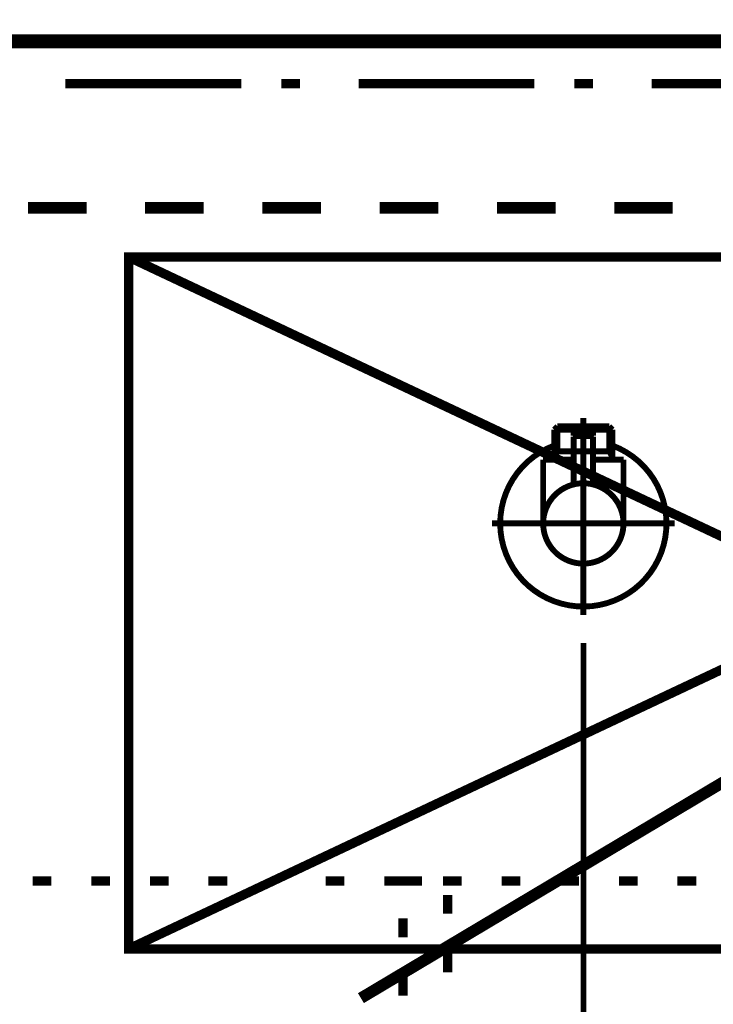
# Model space of a CAD drawing. Extents: x -38 to 567, y 26 to 236.
# Drawn here: x 76 to 88, y 109 to 127 of the extents above; entities that cross this region are included whole.
import ezdxf

# ---------------------------------------------------------------- set-up
doc = ezdxf.new("R2010")
doc.units = 0
doc.linetypes.add('AIGENLINE001', pattern=[0.7056, 0.3528, -0.3528])
doc.layers.add('LAYER_1', color=7, linetype='CONTINUOUS')

# ---------------------------------------------------------------- blocks, each defined once
blk = doc.blocks.new('AIGNBL010300DD')
at = {"layer": 'LAYER_1', "color": 211, "linetype": 'AIGENLINE001', "const_width": 0.1058, "flags": 128}
blk.add_lwpolyline([(85.9847, 119.3284), (85.9943, 119.3284)], dxfattribs=at)
blk = doc.blocks.new('AIGNBL010300DE')
at = {"layer": 'LAYER_1', "color": 211, "linetype": 'AIGENLINE001', "const_width": 0.1058, "flags": 128}
blk.add_lwpolyline([(85.48, 119.3284), (85.9847, 119.3284)], dxfattribs=at)
blk = doc.blocks.new('AIGNBL010300DF')
at = {"layer": 'LAYER_1', "color": 211, "linetype": 'AIGENLINE001', "const_width": 0.1058, "flags": 128}
blk.add_lwpolyline([(86.004, 119.3284), (86.5086, 119.3284)], dxfattribs=at)
blk = doc.blocks.new('AIGNBL010300E0')
at = {"layer": 'LAYER_1', "color": 211, "linetype": 'AIGENLINE001', "const_width": 0.1058, "flags": 128}
blk.add_lwpolyline([(86.6572, 119.3787), (86.6296, 119.358)], dxfattribs=at)
blk = doc.blocks.new('AIGNBL010300E1')
at = {"layer": 'LAYER_1', "color": 211, "linetype": 'AIGENLINE001', "const_width": 0.1058, "flags": 128}
blk.add_lwpolyline([(86.5179, 119.3284), (86.5135, 119.3284)], dxfattribs=at)
blk = doc.blocks.new('AIGNBL010300E2')
at = {"layer": 'LAYER_1', "color": 211, "linetype": 'AIGENLINE001', "const_width": 0.1058, "flags": 128}
blk.add_lwpolyline([(85.48, 119.3284), (85.4755, 119.3284)], dxfattribs=at)
blk = doc.blocks.new('AIGNBL010300E3')
at = {"layer": 'LAYER_1', "color": 211, "linetype": 'AIGENLINE001', "const_width": 0.1058, "flags": 128}
blk.add_lwpolyline([(86.5135, 119.3284), (86.5086, 119.3284)], dxfattribs=at)
blk = doc.blocks.new('AIGNBL010200DC')
at = {"layer": 'LAYER_1'}
for name in ['AIGNBL010300E2', 'AIGNBL010300DE', 'AIGNBL010300DD', 'AIGNBL010300DF', 'AIGNBL010300E3', 'AIGNBL010300E1', 'AIGNBL010300E0']:
    blk.add_blockref(name, (0, 0), dxfattribs=at)
blk = doc.blocks.new('AIGNBL010300E5')
at = {"layer": 'LAYER_1', "color": 211, "linetype": 'AIGENLINE001', "const_width": 0.1058, "flags": 128}
blk.add_lwpolyline([(86.1594, 119.6035), (85.8292, 119.6035)], dxfattribs=at)
blk = doc.blocks.new('AIGNBL010300E6')
at = {"layer": 'LAYER_1', "color": 211, "linetype": 'AIGENLINE001', "const_width": 0.1058, "flags": 128}
blk.add_lwpolyline([(86.1446, 119.7038), (85.8444, 119.7038)], dxfattribs=at)
blk = doc.blocks.new('AIGNBL010300E7')
at = {"layer": 'LAYER_1', "color": 211, "linetype": 'AIGENLINE001', "const_width": 0.1058, "flags": 128}
blk.add_lwpolyline([(86.1694, 119.6134), (86.1694, 119.6786)], dxfattribs=at)
blk = doc.blocks.new('AIGNBL010300E8')
at = {"layer": 'LAYER_1', "color": 211, "linetype": 'AIGENLINE001', "const_width": 0.1058, "flags": 128}
blk.add_lwpolyline([(85.8192, 119.6134), (85.8192, 119.6786)], dxfattribs=at)
blk = doc.blocks.new('AIGNBL010300E9')
at = {"layer": 'LAYER_1', "color": 211, "linetype": 'AIGENLINE001', "const_width": 0.1058, "flags": 128}
blk.add_lwpolyline([(86.1694, 119.6134), (86.1594, 119.6035)], dxfattribs=at)
blk = doc.blocks.new('AIGNBL010300EA')
at = {"layer": 'LAYER_1', "color": 211, "linetype": 'AIGENLINE001', "const_width": 0.1058, "flags": 128}
blk.add_lwpolyline([(85.8192, 119.6134), (85.8292, 119.6035)], dxfattribs=at)
blk = doc.blocks.new('AIGNBL010300EB')
at = {"layer": 'LAYER_1', "color": 211, "linetype": 'AIGENLINE001', "const_width": 0.1058, "flags": 128}
blk.add_lwpolyline([(85.9943, 119.2736), (85.9943, 119.9037)], dxfattribs=at)
blk = doc.blocks.new('AIGNBL010300EC')
at = {"layer": 'LAYER_1', "color": 211, "linetype": 'AIGENLINE001', "const_width": 0.1058, "flags": 128}
blk.add_lwpolyline([(85.8192, 119.6786), (85.8444, 119.7038)], dxfattribs=at)
blk = doc.blocks.new('AIGNBL010300ED')
at = {"layer": 'LAYER_1', "color": 211, "linetype": 'AIGENLINE001', "const_width": 0.1058, "flags": 128}
blk.add_lwpolyline([(86.1446, 119.7038), (86.1694, 119.6786)], dxfattribs=at)
blk = doc.blocks.new('AIGNBL010300EE')
at = {"layer": 'LAYER_1', "color": 211, "linetype": 'AIGENLINE001', "const_width": 0.1058, "flags": 128}
blk.add_lwpolyline([(85.2691, 118.0278, -0.4141952), (85.9943, 118.753, -0.4141115), (86.7199, 118.0278, -0.4142197), (85.9943, 117.3021, -0.4143033)], format="xyb", close=True, dxfattribs=at)
blk = doc.blocks.new('AIGNBL010300EF')
at = {"layer": 'LAYER_1', "color": 211, "linetype": 'AIGENLINE001', "const_width": 0.1058, "flags": 128}
blk.add_lwpolyline([(85.8192, 119.1784), (85.2691, 119.1784)], dxfattribs=at)
blk = doc.blocks.new('AIGNBL010300F0')
at = {"layer": 'LAYER_1', "color": 211, "linetype": 'AIGENLINE001', "const_width": 0.1058, "flags": 128}
blk.add_lwpolyline([(85.469, 119.2277), (85.469, 119.1784)], dxfattribs=at)
blk = doc.blocks.new('AIGNBL010300F1')
at = {"layer": 'LAYER_1', "color": 211, "linetype": 'AIGENLINE001', "const_width": 0.1058, "flags": 128}
blk.add_lwpolyline([(85.469, 119.3284), (85.469, 119.2277)], dxfattribs=at)
blk = doc.blocks.new('AIGNBL010300F2')
at = {"layer": 'LAYER_1', "color": 211, "linetype": 'AIGENLINE001', "const_width": 0.1058, "flags": 128}
blk.add_lwpolyline([(86.5197, 119.2277), (86.5197, 119.1784)], dxfattribs=at)
blk = doc.blocks.new('AIGNBL010300F3')
at = {"layer": 'LAYER_1', "color": 211, "linetype": 'AIGENLINE001', "const_width": 0.1058, "flags": 128}
blk.add_lwpolyline([(86.5197, 119.3284), (86.4618, 119.3284)], dxfattribs=at)
blk = doc.blocks.new('AIGNBL010300F4')
at = {"layer": 'LAYER_1', "color": 211, "linetype": 'AIGENLINE001', "const_width": 0.1058, "flags": 128}
blk.add_lwpolyline([(86.5197, 119.3284), (86.5197, 119.2277)], dxfattribs=at)
blk = doc.blocks.new('AIGNBL010300F5')
at = {"layer": 'LAYER_1', "color": 211, "linetype": 'AIGENLINE001', "const_width": 0.1058, "flags": 128}
blk.add_lwpolyline([(86.5197, 119.2277), (86.4618, 119.3284)], dxfattribs=at)
blk = doc.blocks.new('AIGNBL010300F6')
at = {"layer": 'LAYER_1', "color": 211, "linetype": 'AIGENLINE001', "const_width": 0.1058, "flags": 128}
blk.add_lwpolyline([(86.5197, 119.7206), (86.5197, 119.3284)], dxfattribs=at)
blk = doc.blocks.new('AIGNBL010300F7')
at = {"layer": 'LAYER_1', "color": 211, "linetype": 'AIGENLINE001', "const_width": 0.1058, "flags": 128}
blk.add_lwpolyline([(85.5272, 119.3284), (85.469, 119.3284)], dxfattribs=at)
blk = doc.blocks.new('AIGNBL010300F8')
at = {"layer": 'LAYER_1', "color": 211, "linetype": 'AIGENLINE001', "const_width": 0.1058, "flags": 128}
blk.add_lwpolyline([(85.5272, 119.7786), (85.469, 119.7206)], dxfattribs=at)
blk = doc.blocks.new('AIGNBL010300F9')
at = {"layer": 'LAYER_1', "color": 211, "linetype": 'AIGENLINE001', "const_width": 0.1058, "flags": 128}
blk.add_lwpolyline([(85.469, 119.7206), (85.469, 119.3284)], dxfattribs=at)
blk = doc.blocks.new('AIGNBL010300FA')
at = {"layer": 'LAYER_1', "color": 211, "linetype": 'AIGENLINE001', "const_width": 0.1058, "flags": 128}
blk.add_lwpolyline([(85.469, 119.7206), (85.5272, 119.7206)], dxfattribs=at)
blk = doc.blocks.new('AIGNBL010300FB')
at = {"layer": 'LAYER_1', "color": 211, "linetype": 'AIGENLINE001', "const_width": 0.1058, "flags": 128}
blk.add_lwpolyline([(85.5272, 119.3284), (85.469, 119.2277)], dxfattribs=at)
blk = doc.blocks.new('AIGNBL010300FC')
at = {"layer": 'LAYER_1', "color": 211, "linetype": 'AIGENLINE001', "const_width": 0.1058, "flags": 128}
blk.add_lwpolyline([(85.5272, 119.7206), (85.5272, 119.3284)], dxfattribs=at)
blk = doc.blocks.new('AIGNBL010300FD')
at = {"layer": 'LAYER_1', "color": 211, "linetype": 'AIGENLINE001', "const_width": 0.1058, "flags": 128}
blk.add_lwpolyline([(85.5272, 119.7786), (85.5272, 119.7206)], dxfattribs=at)
blk = doc.blocks.new('AIGNBL010300FE')
at = {"layer": 'LAYER_1', "color": 211, "linetype": 'AIGENLINE001', "const_width": 0.1058, "flags": 128}
blk.add_lwpolyline([(86.4618, 119.7786), (86.5197, 119.7206)], dxfattribs=at)
blk = doc.blocks.new('AIGNBL010300FF')
at = {"layer": 'LAYER_1', "color": 211, "linetype": 'AIGENLINE001', "const_width": 0.1058, "flags": 128}
blk.add_lwpolyline([(86.5197, 119.7206), (86.4618, 119.7206)], dxfattribs=at)
blk = doc.blocks.new('AIGNBL01030100')
at = {"layer": 'LAYER_1', "color": 211, "linetype": 'AIGENLINE001', "const_width": 0.1058, "flags": 128}
blk.add_lwpolyline([(86.4618, 119.7206), (86.4618, 119.7786)], dxfattribs=at)
blk = doc.blocks.new('AIGNBL01030101')
at = {"layer": 'LAYER_1', "color": 211, "linetype": 'AIGENLINE001', "const_width": 0.1058, "flags": 128}
blk.add_lwpolyline([(86.4618, 119.7206), (86.4618, 119.7786)], dxfattribs=at)
blk = doc.blocks.new('AIGNBL01030102')
at = {"layer": 'LAYER_1', "color": 211, "linetype": 'AIGENLINE001', "const_width": 0.1058, "flags": 128}
blk.add_lwpolyline([(86.4618, 119.3284), (86.4618, 119.7206)], dxfattribs=at)
blk = doc.blocks.new('AIGNBL01030103')
at = {"layer": 'LAYER_1', "color": 211, "linetype": 'AIGENLINE001', "const_width": 0.1058, "flags": 128}
blk.add_lwpolyline([(86.4618, 119.7786), (85.5272, 119.7786)], dxfattribs=at)
blk = doc.blocks.new('AIGNBL01030104')
at = {"layer": 'LAYER_1', "color": 211, "linetype": 'AIGENLINE001', "const_width": 0.1058, "flags": 128}
blk.add_lwpolyline([(86.4618, 119.3284), (86.1694, 119.3284)], dxfattribs=at)
blk = doc.blocks.new('AIGNBL01030105')
at = {"layer": 'LAYER_1', "color": 211, "linetype": 'AIGENLINE001', "const_width": 0.1058, "flags": 128}
blk.add_lwpolyline([(85.5272, 119.7206), (86.4618, 119.7206)], dxfattribs=at)
blk = doc.blocks.new('AIGNBL01030106')
at = {"layer": 'LAYER_1', "color": 211, "linetype": 'AIGENLINE001', "const_width": 0.1058, "flags": 128}
blk.add_lwpolyline([(85.2691, 119.1784), (85.2691, 118.0278)], dxfattribs=at)
blk = doc.blocks.new('AIGNBL01030107')
at = {"layer": 'LAYER_1', "color": 211, "linetype": 'AIGENLINE001', "const_width": 0.1058, "flags": 128}
blk.add_lwpolyline([(86.7199, 119.1784), (86.1694, 119.1784)], dxfattribs=at)
blk = doc.blocks.new('AIGNBL01030108')
at = {"layer": 'LAYER_1', "color": 211, "linetype": 'AIGENLINE001', "const_width": 0.1058, "flags": 128}
blk.add_lwpolyline([(86.7199, 118.0278), (86.7199, 119.1784)], dxfattribs=at)
blk = doc.blocks.new('AIGNBL01030109')
at = {"layer": 'LAYER_1', "color": 211, "linetype": 'AIGENLINE001', "const_width": 0.1058, "flags": 128}
blk.add_lwpolyline([(85.9943, 117.1522), (85.9943, 119.9289)], dxfattribs=at)
blk = doc.blocks.new('AIGNBL0104010B')
at = {"layer": 'LAYER_1', "color": 211, "linetype": 'AIGENLINE001', "const_width": 0.1058, "flags": 128}
blk.add_lwpolyline([(86.1694, 119.5934), (86.1694, 118.7317)], dxfattribs=at)
blk = doc.blocks.new('AIGNBL0104010C')
at = {"layer": 'LAYER_1', "color": 211, "linetype": 'AIGENLINE001', "const_width": 0.1058, "flags": 128}
blk.add_lwpolyline([(86.1594, 119.6035), (86.1694, 119.5934)], dxfattribs=at)
blk = doc.blocks.new('AIGNBL0104010D')
at = {"layer": 'LAYER_1', "color": 211, "linetype": 'AIGENLINE001', "const_width": 0.1058, "flags": 128}
blk.add_lwpolyline([(85.9943, 118.2029), (85.9943, 119.7537)], dxfattribs=at)
blk = doc.blocks.new('AIGNBL0104010E')
at = {"layer": 'LAYER_1', "color": 211, "linetype": 'AIGENLINE001', "const_width": 0.1058, "flags": 128}
blk.add_lwpolyline([(85.8192, 119.5934), (85.8292, 119.6035)], dxfattribs=at)
blk = doc.blocks.new('AIGNBL0104010F')
at = {"layer": 'LAYER_1', "color": 211, "linetype": 'AIGENLINE001', "const_width": 0.1058, "flags": 128}
blk.add_lwpolyline([(86.1594, 119.6035), (85.8292, 119.6035)], dxfattribs=at)
blk = doc.blocks.new('AIGNBL01040110')
at = {"layer": 'LAYER_1', "color": 211, "linetype": 'AIGENLINE001', "const_width": 0.1058, "flags": 128}
blk.add_lwpolyline([(85.8192, 118.7317), (85.8192, 119.5934)], dxfattribs=at)
blk = doc.blocks.new('AIGNBL0103010A')
at = {"layer": 'LAYER_1'}
for name in ['AIGNBL0104010D', 'AIGNBL0104010E', 'AIGNBL01040110', 'AIGNBL0104010F', 'AIGNBL0104010C', 'AIGNBL0104010B']:
    blk.add_blockref(name, (0, 0), dxfattribs=at)
blk = doc.blocks.new('AIGNBL01030111')
at = {"layer": 'LAYER_1', "color": 211, "linetype": 'AIGENLINE001', "const_width": 0.1058, "flags": 128}
blk.add_lwpolyline([(84.4934, 118.0278, -0.3130035), (85.469, 119.4335)], format="xyb", dxfattribs=at)
blk = doc.blocks.new('AIGNBL01030112')
at = {"layer": 'LAYER_1', "color": 211, "linetype": 'AIGENLINE001', "const_width": 0.1058, "flags": 128}
blk.add_lwpolyline([(86.5197, 119.4335, -0.4142198), (87.4004, 117.5024, -0.4142637), (85.469, 116.6217, -0.3129618), (84.4934, 118.0278)], format="xyb", dxfattribs=at)
blk = doc.blocks.new('AIGNBL01030113')
at = {"layer": 'LAYER_1', "color": 211, "linetype": 'AIGENLINE001', "const_width": 0.1058, "flags": 128}
blk.add_lwpolyline([(85.9943, 116.3766), (85.9943, 119.9289)], dxfattribs=at)
blk = doc.blocks.new('AIGNBL01030114')
at = {"layer": 'LAYER_1', "color": 211, "linetype": 'AIGENLINE001', "const_width": 0.1058, "flags": 128}
blk.add_lwpolyline([(87.6455, 118.0278), (84.3435, 118.0278)], dxfattribs=at)
blk = doc.blocks.new('AIGNBL010200E4')
at = {"layer": 'LAYER_1'}
for name in ['AIGNBL01030109', 'AIGNBL01030113', 'AIGNBL010300F8', 'AIGNBL010300FD', 'AIGNBL01030103', 'AIGNBL0103010A', 'AIGNBL010300EB', 'AIGNBL010300FE', 'AIGNBL01030100', 'AIGNBL01030101', 'AIGNBL010300F9', 'AIGNBL010300FA', 'AIGNBL010300FC', 'AIGNBL01030105', 'AIGNBL010300EC', 'AIGNBL010300E8', 'AIGNBL010300EA', 'AIGNBL010300E5', 'AIGNBL010300E6', 'AIGNBL010300ED', 'AIGNBL010300E9', 'AIGNBL010300E7', 'AIGNBL010300FF', 'AIGNBL01030102', 'AIGNBL010300F6', 'AIGNBL01030112', 'AIGNBL01030111', 'AIGNBL010300F1', 'AIGNBL010300F7', 'AIGNBL010300FB', 'AIGNBL010300F0', 'AIGNBL01030104', 'AIGNBL010300F3', 'AIGNBL010300F5', 'AIGNBL010300F4', 'AIGNBL010300F2', 'AIGNBL010300EF', 'AIGNBL01030106', 'AIGNBL01030107', 'AIGNBL01030108', 'AIGNBL010300EE', 'AIGNBL01030114']:
    blk.add_blockref(name, (0, 0), dxfattribs=at)
blk = doc.blocks.new('AIGNBL010100DB')
at = {"layer": 'LAYER_1'}
for name in ['AIGNBL010200E4', 'AIGNBL010200DC']:
    blk.add_blockref(name, (0, 0), dxfattribs=at)

msp = doc.modelspace()

# ---------------------------------------------------------------- linework, layer by layer
at = {"layer": 'LAYER_1', "const_width": 0.2081}
msp.add_lwpolyline([(111.1469, 127.6189), (53.2349, 127.6189), (53.2349, 126.7299), (111.1469, 126.7299)], close=True, dxfattribs=at)
at = {"layer": 'LAYER_1', "color": 253, "const_width": 0.05}
msp.add_lwpolyline([(53.2349, 127.6189), (111.1469, 127.6189), (111.1469, 126.7299), (53.2349, 126.7299)], close=True, dxfattribs=at)
at = {"layer": 'LAYER_1'}
for points, const_width in [([(70.9303, 126.7299), (111.1469, 126.7299), (111.1469, 102.8116), (70.9303, 102.8116), (70.9303, 126.7299)], 0.254), ([(71.0149, 126.7299), (111.0199, 126.7299), (111.0199, 102.9386), (71.0149, 102.9386), (71.0149, 126.7299)], 0.2081), ([(79.8203, 125.9679), (76.6453, 125.9679)], 0.1693), ([(80.8786, 125.9679), (80.5399, 125.9679)], 0.1693), ([(85.1119, 125.9679), (81.9369, 125.9679)], 0.1693), ([(86.1703, 125.9679), (85.8316, 125.9679)], 0.1693), ([(90.4036, 125.9679), (87.2286, 125.9679)], 0.1693), ([(75.9679, 123.7243), (77.0263, 123.7243)], 0.2081), ([(78.0846, 123.7243), (79.1429, 123.7243)], 0.2081), ([(80.2013, 123.7243), (81.2596, 123.7243)], 0.2081), ([(82.3179, 123.7243), (83.3763, 123.7243)], 0.2081), ([(84.4346, 123.7243), (85.4929, 123.7243)], 0.2081), ([(86.5513, 123.7243), (87.6096, 123.7243)], 0.2081), ([(81.9793, 109.4579), (90.7846, 114.7073)], 0.2081), ([(76.3913, 111.5746), (76.0526, 111.5746)], 0.1693), ([(77.4496, 111.5746), (77.1109, 111.5746)], 0.1693), ([(78.5079, 111.5746), (78.1693, 111.5746)], 0.1693), ([(79.5663, 111.5746), (79.2276, 111.5746)], 0.1693), ([(81.6829, 111.5746), (81.3443, 111.5746)], 0.1693), ([(82.7413, 111.5746), (82.4026, 111.5746)], 0.1693), ([(82.7413, 111.5746), (83.0799, 111.5746)], 0.1693), ([(83.7996, 111.5746), (83.4609, 111.5746)], 0.1693), ([(84.8579, 111.5746), (84.5193, 111.5746)], 0.1693), ([(85.9163, 111.5746), (85.5776, 111.5746)], 0.1693), ([(86.9746, 111.5746), (86.6359, 111.5746)], 0.1693), ([(88.0329, 111.5746), (87.6943, 111.5746)], 0.1693), ([(83.5456, 111.3206), (83.5456, 110.9819)], 0.1693), ([(82.7413, 110.5586), (82.7413, 110.8973)], 0.1693), ([(83.5456, 110.2623), (83.5456, 109.9236)], 0.1693), ([(82.7413, 109.5003), (82.7413, 109.839)], 0.1693)]:
    msp.add_lwpolyline(points, dxfattribs=dict(at, const_width=const_width))
at = {"layer": 'LAYER_1', "linetype": 'AIGENLINE001', "const_width": 0.1693, "flags": 128}
for points in [[(77.7883, 122.8353), (104.2889, 110.3469)], [(104.2889, 122.8353), (77.7883, 110.3469)]]:
    msp.add_lwpolyline(points, dxfattribs=at)
msp.add_lwpolyline([(77.7883, 122.8353), (104.2889, 122.8353), (104.2889, 110.3469), (77.7883, 110.3469)], close=True, dxfattribs=at)
at = {"layer": 'LAYER_1', "color": 254, "const_width": 0.05}
msp.add_lwpolyline([(77.7883, 122.8353), (104.2889, 122.8353), (104.2889, 110.3469), (77.7883, 110.3469)], close=True, dxfattribs=at)
at = {"layer": 'LAYER_1', "color": 252, "linetype": 'AIGENLINE001', "const_width": 0.1058, "flags": 128}
msp.add_lwpolyline([(85.997, 115.8675), (85.997, 98.5872)], dxfattribs=at)

# ---------------------------------------------------------------- block references
at = {"layer": 'LAYER_1'}
msp.add_blockref('AIGNBL010100DB', (0, 0), dxfattribs=at)

doc.saveas('drawing.dxf')
